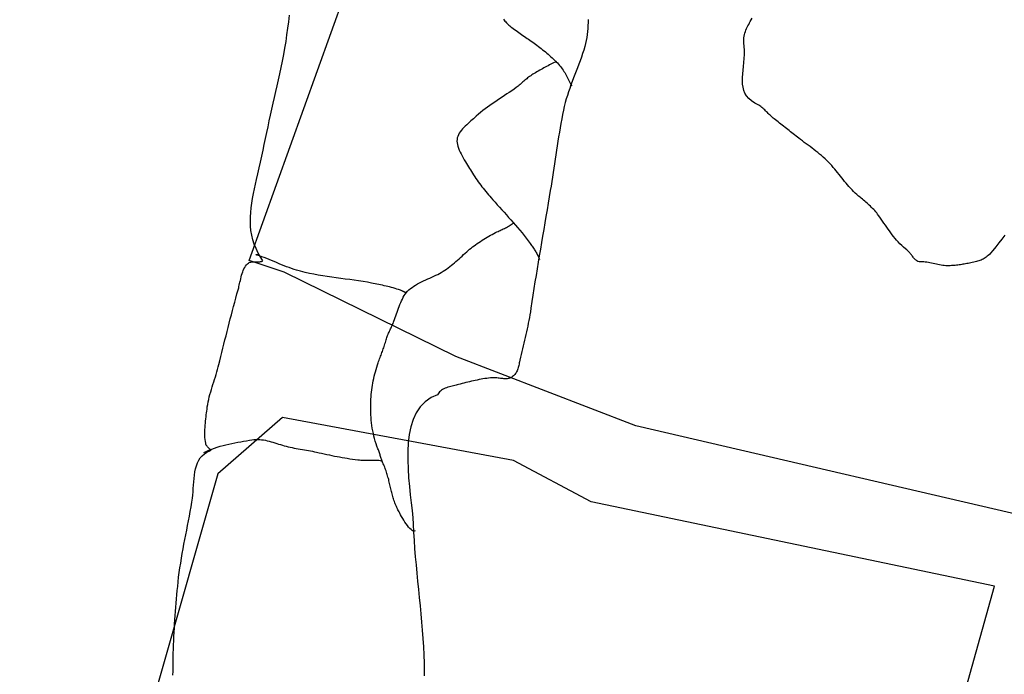
# Model space of a CAD drawing. Units: metres. Extents: x 434978.3 to 434992.3, y 387616.2 to 387631.6.
# Drawn here: x 434980.6 to 434981.2, y 387619 to 387619.4 of the extents above; entities that cross this region are included whole.
import ezdxf

# ---------------------------------------------------------------- set-up
doc = ezdxf.new("R2010")
doc.units = ezdxf.units.M
for name, color, linetype in [('wPlan_Context_Interface', 10, 'Continuous'), ('wPlan_Detail', 151, 'Continuous'), ('WS_SLOT', 5, 'Continuous')]:
    doc.layers.add(name, color=color, linetype=linetype)

msp = doc.modelspace()

# ---------------------------------------------------------------- linework, layer by layer
at = {"layer": 'wPlan_Context_Interface'}
for points in [[(434980.70574, 387619.00804), (434980.70578, 387619.00887), (434980.7058, 387619.0097), (434980.70582, 387619.01053), (434980.70583, 387619.01136), (434980.70583, 387619.01219), (434980.70583, 387619.01302), (434980.70583, 387619.01384), (434980.70583, 387619.01467), (434980.70583, 387619.01549), (434980.70583, 387619.0163), (434980.70584, 387619.01711), (434980.70588, 387619.01888), (434980.70594, 387619.02141), (434980.70602, 387619.02394), (434980.70611, 387619.02647), (434980.70622, 387619.02899), (434980.70634, 387619.03152), (434980.70648, 387619.03404), (434980.70662, 387619.03656), (434980.70678, 387619.03909), (434980.70695, 387619.04161), (434980.70713, 387619.04413), (434980.70732, 387619.04665), (434980.70752, 387619.04917), (434980.70773, 387619.05169), (434980.70794, 387619.05421), (434980.70817, 387619.05673), (434980.70839, 387619.05925), (434980.70863, 387619.06177), (434980.7089, 387619.06451), (434980.70922, 387619.06739), (434980.70959, 387619.07027), (434980.71, 387619.07313), (434980.71044, 387619.07598), (434980.71091, 387619.07883), (434980.7114, 387619.08167), (434980.71192, 387619.0845), (434980.71245, 387619.08733), (434980.71299, 387619.09016), (434980.71353, 387619.09298), (434980.71408, 387619.09581), (434980.71463, 387619.09864), (434980.71518, 387619.10147), (434980.71571, 387619.1043), (434980.71622, 387619.10714), (434980.71672, 387619.10999), (434980.71719, 387619.11285), (434980.71753, 387619.11512), (434980.71775, 387619.11706), (434980.71792, 387619.11905), (434980.71807, 387619.12106), (434980.7182, 387619.1231), (434980.71835, 387619.12514), (434980.71853, 387619.12716), (434980.71877, 387619.12916), (434980.71907, 387619.1311), (434980.71946, 387619.13299), (434980.71996, 387619.13479), (434980.72059, 387619.1365), (434980.72137, 387619.13811), (434980.72232, 387619.13958), (434980.72346, 387619.14092), (434980.7248, 387619.14209), (434980.72637, 387619.1431), (434980.72818, 387619.14391), (434980.72886, 387619.14425), (434980.72873, 387619.14441), (434980.72857, 387619.14457), (434980.72839, 387619.14474), (434980.72819, 387619.14493), (434980.72798, 387619.14512), (434980.72776, 387619.14531), (434980.72754, 387619.14552), (434980.72731, 387619.14573), (434980.72708, 387619.14594), (434980.72686, 387619.14615), (434980.72665, 387619.14637), (434980.72645, 387619.14659), (434980.72627, 387619.14681), (434980.7261, 387619.14703), (434980.72596, 387619.14725), (434980.72585, 387619.14746), (434980.72577, 387619.14767), (434980.7256, 387619.14843), (434980.7254, 387619.14953), (434980.72526, 387619.15066), (434980.72516, 387619.15184), (434980.7251, 387619.15304), (434980.72508, 387619.15427), (434980.72509, 387619.15552), (434980.72514, 387619.15679), (434980.72521, 387619.15806), (434980.7253, 387619.15934), (434980.72541, 387619.16061), (434980.72554, 387619.16188), (434980.72567, 387619.16313), (434980.72582, 387619.16437), (434980.72596, 387619.16558), (434980.72611, 387619.16676), (434980.72625, 387619.1679), (434980.72638, 387619.169), (434980.72656, 387619.17039), (434980.7268, 387619.17192), (434980.72708, 387619.17345), (434980.72741, 387619.17497), (434980.72778, 387619.1765), (434980.72818, 387619.17802), (434980.7286, 387619.17953), (434980.72905, 387619.18105), (434980.72951, 387619.18256), (434980.72998, 387619.18407), (434980.73047, 387619.18558), (434980.73095, 387619.18708), (434980.73143, 387619.18859), (434980.7319, 387619.19009), (434980.73236, 387619.19159), (434980.7328, 387619.19309), (434980.73322, 387619.1946), (434980.73361, 387619.1961), (434980.73414, 387619.19831), (434980.73476, 387619.20085), (434980.73538, 387619.20339), (434980.73601, 387619.20592), (434980.73663, 387619.20846), (434980.73726, 387619.21099), (434980.7379, 387619.21352), (434980.73853, 387619.21604), (434980.73918, 387619.21857), (434980.73982, 387619.22109), (434980.74048, 387619.22362), (434980.74113, 387619.22614), (434980.7418, 387619.22866), (434980.74247, 387619.23118), (434980.74314, 387619.2337), (434980.74383, 387619.23622), (434980.74452, 387619.23874), (434980.74522, 387619.24125), (434980.74555, 387619.24249), (434980.74574, 387619.24327), (434980.74593, 387619.24412), (434980.74613, 387619.24503), (434980.74634, 387619.24599), (434980.74656, 387619.24698), (434980.7468, 387619.248), (434980.74706, 387619.24903), (434980.74734, 387619.25007), (434980.74765, 387619.25109), (434980.74799, 387619.25209), (434980.74835, 387619.25305), (434980.74876, 387619.25396), (434980.74921, 387619.25482), (434980.74969, 387619.25561), (434980.75023, 387619.25631), (434980.75081, 387619.25692), (434980.75144, 387619.25742), (434980.75195, 387619.25771), (434980.7524, 387619.2579), (434980.75287, 387619.25804), (434980.75334, 387619.25814), (434980.75383, 387619.2582), (434980.75433, 387619.25823), (434980.75483, 387619.25824), (434980.75534, 387619.25823), (434980.75585, 387619.25821), (434980.75636, 387619.25819), (434980.75686, 387619.25818), (434980.75737, 387619.25818), (434980.75787, 387619.25819), (434980.75836, 387619.25824), (434980.75884, 387619.25831), (434980.75932, 387619.25843), (434980.75978, 387619.25859), (434980.76022, 387619.25881), (434980.75897, 387619.26087), (434980.75739, 387619.26353), (434980.75606, 387619.26621), (434980.75498, 387619.26891), (434980.75412, 387619.27161), (434980.75347, 387619.27433), (434980.75301, 387619.27707), (434980.75273, 387619.27981), (434980.75262, 387619.28258), (434980.75265, 387619.28535), (434980.75282, 387619.28814), (434980.7531, 387619.29095), (434980.75348, 387619.29377), (434980.75395, 387619.29661), (434980.75449, 387619.29946), (434980.75509, 387619.30232), (434980.75572, 387619.3052), (434980.75638, 387619.3081), (434980.75715, 387619.3115), (434980.75794, 387619.31504), (434980.75873, 387619.31859), (434980.75951, 387619.32214), (434980.76028, 387619.3257), (434980.76104, 387619.32925), (434980.7618, 387619.33281), (434980.76256, 387619.33636), (434980.76332, 387619.33992), (434980.76408, 387619.34347), (434980.76484, 387619.34703), (434980.76561, 387619.35058), (434980.76639, 387619.35413), (434980.76717, 387619.35768), (434980.76797, 387619.36123), (434980.76877, 387619.36478), (434980.76959, 387619.36832), (434980.77043, 387619.37186), (434980.77132, 387619.37571), (434980.77215, 387619.37966), (434980.7729, 387619.38361), (434980.77358, 387619.38757), (434980.77421, 387619.39154), (434980.7748, 387619.39552), (434980.77534, 387619.3995), (434980.77586, 387619.40348), (434980.77637, 387619.40747)], [(434981.20924, 387619.27431), (434981.20748, 387619.27194), (434981.20568, 387619.26962), (434981.20386, 387619.26735), (434981.20202, 387619.26513), (434981.20056, 387619.26341), (434981.19994, 387619.26273), (434981.19933, 387619.26212), (434981.19871, 387619.26157), (434981.1981, 387619.26107), (434981.19748, 387619.26063), (434981.19686, 387619.26024), (434981.19622, 387619.25988), (434981.19558, 387619.25957), (434981.19492, 387619.25929), (434981.19424, 387619.25903), (434981.19354, 387619.2588), (434981.19282, 387619.25859), (434981.19207, 387619.25839), (434981.1913, 387619.25821), (434981.19049, 387619.25802), (434981.18964, 387619.25783), (434981.18876, 387619.25764), (434981.18789, 387619.25745), (434981.18709, 387619.25728), (434981.1863, 387619.25712), (434981.18552, 387619.25697), (434981.18474, 387619.25682), (434981.18397, 387619.25669), (434981.1832, 387619.25656), (434981.18243, 387619.25644), (434981.18166, 387619.25634), (434981.18089, 387619.25624), (434981.18012, 387619.25615), (434981.17934, 387619.25608), (434981.17856, 387619.25601), (434981.17777, 387619.25596), (434981.17697, 387619.25591), (434981.17617, 387619.25588), (434981.17535, 387619.25586), (434981.17452, 387619.25585), (434981.17364, 387619.25586), (434981.17268, 387619.25591), (434981.17172, 387619.256), (434981.17076, 387619.25614), (434981.16979, 387619.2563), (434981.16882, 387619.25649), (434981.16786, 387619.2567), (434981.16689, 387619.25693), (434981.16593, 387619.25715), (434981.16496, 387619.25737), (434981.164, 387619.25759), (434981.16304, 387619.25779), (434981.16209, 387619.25796), (434981.16114, 387619.2581), (434981.1602, 387619.25821), (434981.15926, 387619.25828), (434981.15833, 387619.25829), (434981.1574, 387619.25825), (434981.15663, 387619.25833), (434981.15611, 387619.25872), (434981.15564, 387619.25911), (434981.15521, 387619.2595), (434981.15481, 387619.2599), (434981.15444, 387619.2603), (434981.15409, 387619.26071), (434981.15375, 387619.26112), (434981.15342, 387619.26153), (434981.1531, 387619.26195), (434981.15277, 387619.26237), (434981.15244, 387619.26279), (434981.15209, 387619.26322), (434981.15173, 387619.26365), (434981.15134, 387619.26408), (434981.15092, 387619.26452), (434981.15046, 387619.26496), (434981.14997, 387619.2654), (434981.14916, 387619.26607), (434981.14799, 387619.26708), (434981.14688, 387619.26811), (434981.14582, 387619.26916), (434981.14481, 387619.27022), (434981.14384, 387619.27129), (434981.1429, 387619.27238), (434981.142, 387619.27349), (434981.14113, 387619.27461), (434981.14028, 387619.27575), (434981.13944, 387619.27689), (434981.13862, 387619.27805), (434981.1378, 387619.27923), (434981.13699, 387619.28042), (434981.13617, 387619.28161), (434981.13534, 387619.28282), (434981.1345, 387619.28405), (434981.13364, 387619.28528), (434981.1329, 387619.28632), (434981.13234, 387619.28705), (434981.13177, 387619.28778), (434981.13117, 387619.28848), (434981.13056, 387619.28917), (434981.12993, 387619.28985), (434981.12929, 387619.29051), (434981.12863, 387619.29117), (434981.12797, 387619.29181), (434981.12729, 387619.29244), (434981.1266, 387619.29306), (434981.12591, 387619.29367), (434981.12521, 387619.29428), (434981.12451, 387619.29488), (434981.12381, 387619.29547), (434981.1231, 387619.29606), (434981.12239, 387619.29665), (434981.12168, 387619.29724), (434981.12082, 387619.29796), (434981.11978, 387619.29887), (434981.11877, 387619.29981), (434981.11779, 387619.30077), (434981.11684, 387619.30175), (434981.11591, 387619.30274), (434981.11499, 387619.30375), (434981.1141, 387619.30478), (434981.11322, 387619.30582), (434981.11235, 387619.30686), (434981.11149, 387619.30792), (434981.11064, 387619.30898), (434981.10979, 387619.31005), (434981.10894, 387619.31111), (434981.10808, 387619.31218), (434981.10722, 387619.31324), (434981.10635, 387619.31431), (434981.10547, 387619.31536), (434981.10455, 387619.31643), (434981.10358, 387619.3175), (434981.10258, 387619.31855), (434981.10155, 387619.31956), (434981.10049, 387619.32056), (434981.09941, 387619.32153), (434981.09832, 387619.32248), (434981.0972, 387619.32342), (434981.09607, 387619.32433), (434981.09493, 387619.32524), (434981.09378, 387619.32613), (434981.09262, 387619.32702), (434981.09145, 387619.32789), (434981.09028, 387619.32876), (434981.08911, 387619.32963), (434981.08795, 387619.3305), (434981.08679, 387619.33136), (434981.08563, 387619.33223), (434981.08463, 387619.333), (434981.08378, 387619.33365), (434981.08294, 387619.3343), (434981.0821, 387619.33495), (434981.08126, 387619.33561), (434981.08043, 387619.33626), (434981.07959, 387619.33692), (434981.07876, 387619.33758), (434981.07792, 387619.33824), (434981.07709, 387619.33889), (434981.07626, 387619.33955), (434981.07543, 387619.34021), (434981.0746, 387619.34086), (434981.07376, 387619.34151), (434981.07293, 387619.34216), (434981.07209, 387619.34281), (434981.07126, 387619.34346), (434981.07042, 387619.3441), (434981.06966, 387619.34469), (434981.06901, 387619.34522), (434981.0684, 387619.34576), (434981.0678, 387619.3463), (434981.06723, 387619.34685), (434981.06668, 387619.3474), (434981.06613, 387619.34795), (434981.0656, 387619.3485), (434981.06507, 387619.34905), (434981.06453, 387619.34958), (434981.06399, 387619.35011), (434981.06343, 387619.35063), (434981.06286, 387619.35113), (434981.06227, 387619.35162), (434981.06165, 387619.35209), (434981.06101, 387619.35255), (434981.06033, 387619.35298), (434981.0596, 387619.35338), (434981.05801, 387619.35422), (434981.05597, 387619.35557), (434981.05431, 387619.35702), (434981.053, 387619.35857), (434981.05201, 387619.36022), (434981.0513, 387619.36196), (434981.05083, 387619.3638), (434981.05057, 387619.36572), (434981.05048, 387619.36772), (434981.05053, 387619.36979), (434981.05068, 387619.37194), (434981.0509, 387619.37416), (434981.05115, 387619.37645), (434981.05139, 387619.37879), (434981.0516, 387619.3812), (434981.05172, 387619.38365), (434981.05174, 387619.38616), (434981.05161, 387619.38871), (434981.05142, 387619.39053), (434981.05136, 387619.39168), (434981.05136, 387619.39276), (434981.05143, 387619.3938), (434981.05156, 387619.39478), (434981.05175, 387619.39574), (434981.05199, 387619.39665), (434981.05228, 387619.39755), (434981.05261, 387619.39843), (434981.05298, 387619.39929), (434981.05338, 387619.40015), (434981.05382, 387619.40101), (434981.05428, 387619.40188), (434981.05476, 387619.40277), (434981.05526, 387619.40367), (434981.05577, 387619.40461), (434981.0563, 387619.40558)], [(434980.95704, 387619.40485), (434980.95701, 387619.40301), (434980.95695, 387619.40117), (434980.95685, 387619.39933), (434980.9567, 387619.3975), (434980.95651, 387619.39567), (434980.95625, 387619.39385), (434980.95594, 387619.39204), (434980.95554, 387619.39023), (434980.95507, 387619.38842), (434980.95443, 387619.38633), (434980.95372, 387619.38415), (434980.95298, 387619.382), (434980.95222, 387619.37987), (434980.95144, 387619.37776), (434980.95065, 387619.37567), (434980.94985, 387619.37359), (434980.94905, 387619.37152), (434980.94825, 387619.36945), (434980.94746, 387619.36737), (434980.94669, 387619.36528), (434980.94594, 387619.36317), (434980.94521, 387619.36105), (434980.94452, 387619.3589), (434980.94386, 387619.35672), (434980.94324, 387619.35451), (434980.94267, 387619.35226), (434980.94216, 387619.34997), (434980.94164, 387619.34736), (434980.94112, 387619.34467), (434980.94062, 387619.34197), (434980.94014, 387619.33927), (434980.93968, 387619.33656), (434980.93923, 387619.33385), (434980.93879, 387619.33114), (434980.93836, 387619.32843), (434980.93793, 387619.32572), (434980.93752, 387619.32301), (434980.93711, 387619.32029), (434980.9367, 387619.31758), (434980.93629, 387619.31486), (434980.93588, 387619.31215), (434980.93547, 387619.30944), (434980.93505, 387619.30672), (434980.93462, 387619.30401), (434980.93419, 387619.3013), (434980.93359, 387619.29761), (434980.93292, 387619.29362), (434980.93226, 387619.28965), (434980.93158, 387619.28568), (434980.93091, 387619.28171), (434980.93023, 387619.27775), (434980.92955, 387619.27378), (434980.92887, 387619.26983), (434980.92819, 387619.26587), (434980.92752, 387619.26191), (434980.92685, 387619.25795), (434980.92619, 387619.25399), (434980.92553, 387619.25003), (434980.92489, 387619.24606), (434980.92425, 387619.2421), (434980.92363, 387619.23812), (434980.92302, 387619.23414), (434980.92243, 387619.23016), (434980.9221, 387619.22795), (434980.92182, 387619.22622), (434980.92152, 387619.22449), (434980.9212, 387619.22276), (434980.92086, 387619.22103), (434980.92051, 387619.21931), (434980.92015, 387619.21759), (434980.91978, 387619.21587), (434980.91939, 387619.21416), (434980.919, 387619.21244), (434980.9186, 387619.21073), (434980.9182, 387619.20902), (434980.9178, 387619.2073), (434980.9174, 387619.20559), (434980.91699, 387619.20387), (434980.91659, 387619.20215), (434980.91619, 387619.20043), (434980.9158, 387619.19871), (434980.91559, 387619.19776), (434980.91543, 387619.19701), (434980.91526, 387619.19627), (434980.9151, 387619.19556), (434980.91492, 387619.19486), (434980.91474, 387619.19418), (434980.91454, 387619.19353), (434980.91432, 387619.1929), (434980.91407, 387619.19229), (434980.9138, 387619.1917), (434980.9135, 387619.19114), (434980.91316, 387619.19061), (434980.91279, 387619.1901), (434980.91237, 387619.18962), (434980.9119, 387619.18918), (434980.91138, 387619.18876), (434980.91081, 387619.18837), (434980.91017, 387619.18802), (434980.90968, 387619.18781), (434980.90918, 387619.18766), (434980.90863, 387619.18756), (434980.90804, 387619.1875), (434980.90741, 387619.18747), (434980.90676, 387619.18747), (434980.90609, 387619.1875), (434980.9054, 387619.18755), (434980.9047, 387619.18761), (434980.904, 387619.18769), (434980.9033, 387619.18777), (434980.9026, 387619.18785), (434980.90192, 387619.18792), (434980.90126, 387619.18799), (434980.90063, 387619.18804), (434980.90003, 387619.18807), (434980.89947, 387619.18808), (434980.89895, 387619.18806), (434980.89793, 387619.18796), (434980.89681, 387619.18783), (434980.89568, 387619.18768), (434980.89454, 387619.18752), (434980.8934, 387619.18733), (434980.89225, 387619.18713), (434980.89109, 387619.18691), (434980.88994, 387619.18667), (434980.88878, 387619.18643), (434980.88763, 387619.18618), (434980.88648, 387619.18592), (434980.88533, 387619.18565), (434980.88418, 387619.18537), (434980.88305, 387619.1851), (434980.88192, 387619.18482), (434980.88081, 387619.18454), (434980.87971, 387619.18427), (434980.87862, 387619.18399), (434980.8779, 387619.18382), (434980.87718, 387619.18365), (434980.87642, 387619.18347), (434980.87561, 387619.18327), (434980.87478, 387619.18306), (434980.87393, 387619.18283), (434980.87307, 387619.18258), (434980.87222, 387619.1823), (434980.87137, 387619.182), (434980.87055, 387619.18167), (434980.86976, 387619.18132), (434980.86901, 387619.18093), (434980.86831, 387619.1805), (434980.86767, 387619.18004), (434980.86711, 387619.17953), (434980.86662, 387619.17899), (434980.86622, 387619.1784), (434980.86593, 387619.17776), (434980.86207, 387619.17602), (434980.85843, 387619.17354), (434980.85543, 387619.17048), (434980.85301, 387619.1669), (434980.85113, 387619.16288), (434980.84972, 387619.15846), (434980.84875, 387619.15373), (434980.84814, 387619.14875), (434980.84786, 387619.14357), (434980.84785, 387619.13828), (434980.84805, 387619.13293), (434980.84842, 387619.12759), (434980.8489, 387619.12233), (434980.84944, 387619.11721), (434980.84999, 387619.1123), (434980.85049, 387619.10766), (434980.8509, 387619.10336), (434980.85115, 387619.09947), (434980.85138, 387619.0946), (434980.85168, 387619.08964), (434980.85204, 387619.08468), (434980.85245, 387619.07973), (434980.8529, 387619.07479), (434980.85337, 387619.06985), (434980.85387, 387619.06491), (434980.85438, 387619.05997), (434980.85489, 387619.05504), (434980.85538, 387619.0501), (434980.85586, 387619.04517), (434980.85631, 387619.04022), (434980.85672, 387619.03528), (434980.85708, 387619.03032), (434980.85738, 387619.02536), (434980.85761, 387619.02039), (434980.85776, 387619.01541), (434980.85782, 387619.01042), (434980.85786, 387619.00782)]]:
    msp.add_lwpolyline(points, dxfattribs=at)
at = {"layer": 'wPlan_Detail'}
for points in [[(434980.90577, 387619.40496), (434980.90624, 387619.40443), (434980.90671, 387619.4039), (434980.90718, 387619.40338), (434980.90766, 387619.40286), (434980.90815, 387619.40235), (434980.90866, 387619.40185), (434980.90918, 387619.40137), (434980.90973, 387619.40089), (434980.9103, 387619.40044), (434980.91089, 387619.4), (434980.91174, 387619.39941), (434980.91259, 387619.39882), (434980.91343, 387619.39822), (434980.91427, 387619.39763), (434980.91512, 387619.39703), (434980.91596, 387619.39643), (434980.9168, 387619.39583), (434980.91764, 387619.39523), (434980.91848, 387619.39463), (434980.91932, 387619.39402), (434980.92016, 387619.39342), (434980.921, 387619.39282), (434980.92183, 387619.39222), (434980.92267, 387619.39162), (434980.92351, 387619.39102), (434980.92436, 387619.39042), (434980.9252, 387619.38982), (434980.92607, 387619.38919), (434980.92695, 387619.38855), (434980.92782, 387619.3879), (434980.92868, 387619.38724), (434980.92954, 387619.38656), (434980.9304, 387619.38588), (434980.93124, 387619.38519), (434980.93208, 387619.38448), (434980.93292, 387619.38377), (434980.93374, 387619.38305), (434980.93455, 387619.38231), (434980.93536, 387619.38157), (434980.93615, 387619.38082), (434980.93693, 387619.38007), (434980.9377, 387619.3793), (434980.93846, 387619.37852), (434980.93921, 387619.37774), (434980.93981, 387619.37707), (434980.94039, 387619.37638), (434980.94093, 387619.37567), (434980.94145, 387619.37494), (434980.94195, 387619.3742), (434980.94242, 387619.37345), (434980.94288, 387619.37268), (434980.94332, 387619.37191), (434980.94375, 387619.37113), (434980.94417, 387619.37034), (434980.94459, 387619.36955), (434980.94501, 387619.36875), (434980.94542, 387619.36796), (434980.94584, 387619.36716), (434980.94626, 387619.36636), (434980.94669, 387619.36557), (434980.94714, 387619.36478)], [(434980.93795, 387619.37948), (434980.93708, 387619.37906), (434980.93622, 387619.37864), (434980.93536, 387619.37821), (434980.93451, 387619.37777), (434980.93366, 387619.37733), (434980.93281, 387619.37688), (434980.93196, 387619.37642), (434980.93112, 387619.37596), (434980.93028, 387619.3755), (434980.92944, 387619.37503), (434980.9286, 387619.37456), (434980.92777, 387619.37408), (434980.92693, 387619.3736), (434980.9261, 387619.37312), (434980.92527, 387619.37263), (434980.92445, 387619.37215), (434980.92362, 387619.37166), (434980.92294, 387619.37125), (434980.9223, 387619.37083), (434980.92168, 387619.37039), (434980.92108, 387619.36994), (434980.92048, 387619.36948), (434980.9199, 387619.36901), (434980.91932, 387619.36852), (434980.91875, 387619.36803), (434980.91818, 387619.36754), (434980.91761, 387619.36704), (434980.91705, 387619.36655), (434980.91648, 387619.36605), (434980.9159, 387619.36555), (434980.91532, 387619.36506), (434980.91473, 387619.36458), (434980.91412, 387619.3641), (434980.91351, 387619.36363), (434980.91227, 387619.36275), (434980.91083, 387619.36173), (434980.90937, 387619.36074), (434980.9079, 387619.35975), (434980.90642, 387619.35878), (434980.90495, 387619.3578), (434980.90347, 387619.35683), (434980.90199, 387619.35586), (434980.90052, 387619.35487), (434980.89906, 387619.35388), (434980.89761, 387619.35287), (434980.89618, 387619.35184), (434980.89476, 387619.35079), (434980.89336, 387619.34972), (434980.89199, 387619.34861), (434980.89064, 387619.34747), (434980.88932, 387619.34628), (434980.88842, 387619.34545), (434980.8877, 387619.34481), (434980.88693, 387619.34414), (434980.88612, 387619.34344), (434980.88528, 387619.34271), (434980.88443, 387619.34195), (434980.88357, 387619.34117), (434980.88272, 387619.34036), (434980.8819, 387619.33953), (434980.88111, 387619.33868), (434980.88038, 387619.3378), (434980.8797, 387619.33691), (434980.87911, 387619.33599), (434980.87859, 387619.33506), (434980.87819, 387619.33411), (434980.87789, 387619.33315), (434980.87772, 387619.33217), (434980.8777, 387619.33121), (434980.87779, 387619.33022), (434980.87799, 387619.32918), (434980.87828, 387619.32809), (434980.87866, 387619.32697), (434980.87912, 387619.32581), (434980.87964, 387619.32464), (434980.88021, 387619.32345), (434980.88081, 387619.32227), (434980.88145, 387619.32109), (434980.88211, 387619.31993), (434980.88278, 387619.3188), (434980.88344, 387619.3177), (434980.88409, 387619.31665), (434980.88471, 387619.31565), (434980.88529, 387619.31471), (434980.88583, 387619.31385), (434980.88639, 387619.31294), (434980.88707, 387619.31185), (434980.88776, 387619.31078), (434980.88845, 387619.30972), (434980.88916, 387619.30868), (434980.88987, 387619.30765), (434980.89059, 387619.30664), (434980.89132, 387619.30563), (434980.89206, 387619.30464), (434980.89282, 387619.30365), (434980.89358, 387619.30268), (434980.89435, 387619.3017), (434980.89513, 387619.30073), (434980.89593, 387619.29977), (434980.89674, 387619.2988), (434980.89756, 387619.29784), (434980.89839, 387619.29688), (434980.89936, 387619.29577), (434980.90071, 387619.29424), (434980.90208, 387619.29272), (434980.90345, 387619.2912), (434980.90483, 387619.28968), (434980.90622, 387619.28816), (434980.9076, 387619.28663), (434980.90898, 387619.28511), (434980.91036, 387619.28357), (434980.91173, 387619.28203), (434980.91309, 387619.28048), (434980.91443, 387619.27891), (434980.91577, 387619.27734), (434980.91708, 387619.27575), (434980.91837, 387619.27414), (434980.91964, 387619.27252), (434980.92088, 387619.27087), (434980.92199, 387619.26934), (434980.92242, 387619.26874), (434980.92283, 387619.26816), (434980.92323, 387619.26759), (434980.92361, 387619.26704), (434980.92398, 387619.26649), (434980.92433, 387619.26595), (434980.92468, 387619.26541), (434980.92501, 387619.26488), (434980.92533, 387619.26434), (434980.92565, 387619.2638), (434980.92595, 387619.26325), (434980.92625, 387619.26269), (434980.92654, 387619.26212), (434980.92683, 387619.26153), (434980.92711, 387619.26093), (434980.92738, 387619.2603), (434980.92766, 387619.25966)], [(434980.85231, 387619.09536), (434980.85178, 387619.09523), (434980.85119, 387619.09534), (434980.85055, 387619.09568), (434980.84987, 387619.09621), (434980.84916, 387619.0969), (434980.84843, 387619.09773), (434980.84768, 387619.09867), (434980.84694, 387619.09969), (434980.84621, 387619.10077), (434980.8455, 387619.10188), (434980.84482, 387619.10299), (434980.84418, 387619.10407), (434980.84359, 387619.1051), (434980.84306, 387619.10605), (434980.84261, 387619.1069), (434980.84224, 387619.10761), (434980.84196, 387619.10815), (434980.84168, 387619.10875), (434980.84133, 387619.1095), (434980.841, 387619.11024), (434980.84068, 387619.11099), (434980.84038, 387619.11173), (434980.84009, 387619.11248), (434980.83981, 387619.11323), (434980.83955, 387619.11397), (434980.8393, 387619.11473), (434980.83906, 387619.11548), (434980.83883, 387619.11624), (434980.83861, 387619.117), (434980.83839, 387619.11777), (434980.83819, 387619.11855), (434980.83799, 387619.11933), (434980.8378, 387619.12012), (434980.83761, 387619.12093), (434980.83743, 387619.12173), (434980.83726, 387619.12252), (434980.83708, 387619.12331), (434980.83691, 387619.12409), (434980.83672, 387619.12487), (434980.83654, 387619.12564), (434980.83635, 387619.12641), (434980.83615, 387619.12718), (434980.83594, 387619.12794), (434980.83573, 387619.12871), (434980.83551, 387619.12947), (434980.83527, 387619.13022), (434980.83503, 387619.13098), (434980.83477, 387619.13174), (434980.83451, 387619.13249), (434980.83422, 387619.13324), (434980.83393, 387619.13399), (434980.83361, 387619.13474), (434980.83334, 387619.13537), (434980.83311, 387619.13592), (434980.83289, 387619.13648), (434980.83268, 387619.13703), (434980.83247, 387619.13759), (434980.83227, 387619.13815), (434980.83207, 387619.13871), (434980.83188, 387619.13927), (434980.83168, 387619.13983), (434980.83149, 387619.14039), (434980.8313, 387619.14096), (434980.8311, 387619.14153), (434980.83091, 387619.14209), (434980.83071, 387619.14266), (434980.83051, 387619.14323), (434980.8303, 387619.1438), (434980.83009, 387619.14438), (434980.82982, 387619.14509), (434980.82926, 387619.14661), (434980.82875, 387619.14813), (434980.82827, 387619.14968), (434980.82783, 387619.15123), (434980.82743, 387619.1528), (434980.82707, 387619.15438), (434980.82674, 387619.15597), (434980.82645, 387619.15756), (434980.8262, 387619.15916), (434980.82599, 387619.16077), (434980.82581, 387619.16238), (434980.82567, 387619.164), (434980.82556, 387619.16561), (434980.82549, 387619.16723), (434980.82545, 387619.16884), (434980.82545, 387619.17045), (434980.82549, 387619.17206), (434980.82555, 387619.17358), (434980.82563, 387619.17505), (434980.82572, 387619.1765), (434980.82584, 387619.17793), (434980.82598, 387619.17935), (434980.82614, 387619.18075), (434980.82632, 387619.18214), (434980.82653, 387619.18351), (434980.82676, 387619.18489), (434980.82701, 387619.18625), (434980.82729, 387619.18762), (434980.8276, 387619.18898), (434980.82793, 387619.19035), (434980.82829, 387619.19172), (434980.82868, 387619.19309), (434980.8291, 387619.19448), (434980.82955, 387619.19588), (434980.82998, 387619.19715), (434980.83026, 387619.19795), (434980.83055, 387619.19874), (434980.83084, 387619.19952), (434980.83113, 387619.20028), (434980.83142, 387619.20103), (434980.83171, 387619.20178), (434980.83199, 387619.20252), (434980.83228, 387619.20326), (434980.83256, 387619.204), (434980.83283, 387619.20475), (434980.8331, 387619.2055), (434980.83337, 387619.20625), (434980.83363, 387619.20702), (434980.83388, 387619.2078), (434980.83412, 387619.2086), (434980.83436, 387619.20942), (434980.83458, 387619.21026), (434980.83478, 387619.21098), (434980.83498, 387619.21166), (434980.83521, 387619.21234), (434980.83545, 387619.21301), (434980.83571, 387619.21368), (434980.83599, 387619.21435), (434980.83627, 387619.21501), (434980.83656, 387619.21567), (434980.83687, 387619.21633), (434980.83717, 387619.21699), (434980.83748, 387619.21765), (434980.83779, 387619.21831), (434980.83809, 387619.21896), (434980.8384, 387619.21962), (434980.83869, 387619.22028), (434980.83898, 387619.22094), (434980.83925, 387619.2216), (434980.83955, 387619.22237), (434980.83993, 387619.22338), (434980.84031, 387619.22444), (434980.84069, 387619.22553), (434980.84107, 387619.22665), (434980.84146, 387619.22779), (434980.84187, 387619.22894), (434980.84228, 387619.23009), (434980.84272, 387619.23125), (434980.84317, 387619.23239), (434980.84364, 387619.23352), (434980.84414, 387619.23463), (434980.84466, 387619.2357), (434980.84521, 387619.23674), (434980.8458, 387619.23774), (434980.84642, 387619.23868), (434980.84708, 387619.23957), (434980.84778, 387619.24039), (434980.84859, 387619.24122), (434980.84951, 387619.24201), (434980.85049, 387619.24276), (434980.85155, 387619.24348), (434980.85267, 387619.24417), (434980.85383, 387619.24483), (434980.85503, 387619.24546), (434980.85627, 387619.24607), (434980.85752, 387619.24667), (434980.85878, 387619.24725), (434980.86005, 387619.24782), (434980.8613, 387619.24838), (434980.86254, 387619.24893), (434980.86375, 387619.24949), (434980.86493, 387619.25005), (434980.86606, 387619.25061), (434980.86714, 387619.25119), (434980.86819, 387619.2518), (434980.86926, 387619.25247), (434980.87031, 387619.25315), (434980.87133, 387619.25386), (434980.87233, 387619.25459), (434980.87331, 387619.25534), (434980.87428, 387619.2561), (434980.87523, 387619.25687), (434980.87617, 387619.25766), (434980.8771, 387619.25846), (434980.87802, 387619.25926), (434980.87894, 387619.26008), (434980.87986, 387619.2609), (434980.88077, 387619.26173), (434980.88169, 387619.26256), (434980.88262, 387619.26339), (434980.88356, 387619.26422), (434980.8845, 387619.26505), (434980.88535, 387619.26578), (434980.88622, 387619.26649), (434980.88712, 387619.26719), (434980.88804, 387619.26789), (434980.88898, 387619.26858), (434980.88995, 387619.26927), (434980.89093, 387619.26994), (434980.89192, 387619.2706), (434980.89292, 387619.27125), (434980.89394, 387619.27188), (434980.89496, 387619.2725), (434980.89598, 387619.27311), (434980.897, 387619.27369), (434980.89802, 387619.27426), (434980.89903, 387619.27481), (434980.90004, 387619.27534), (434980.90104, 387619.27585), (434980.90187, 387619.27626), (434980.90253, 387619.27658), (434980.90319, 387619.2769), (434980.90384, 387619.2772), (434980.90448, 387619.27751), (434980.90512, 387619.27781), (434980.90575, 387619.27812), (434980.90637, 387619.27843), (434980.90699, 387619.27874), (434980.9076, 387619.27906), (434980.9082, 387619.27939), (434980.9088, 387619.27973), (434980.90939, 387619.28008), (434980.90997, 387619.28045), (434980.91054, 387619.28083), (434980.91111, 387619.28122), (434980.91167, 387619.28164), (434980.91222, 387619.28208)], [(434980.84753, 387619.24017), (434980.84733, 387619.23999), (434980.84713, 387619.23986), (434980.84694, 387619.23978), (434980.84674, 387619.23973), (434980.84654, 387619.23972), (434980.84634, 387619.23974), (434980.84613, 387619.2398), (434980.84592, 387619.23987), (434980.84571, 387619.23996), (434980.84549, 387619.24007), (434980.84526, 387619.24019), (434980.84503, 387619.24032), (434980.84479, 387619.24046), (434980.84454, 387619.24059), (434980.84428, 387619.24071), (434980.844, 387619.24083), (434980.84341, 387619.24104), (434980.84234, 387619.24141), (434980.84127, 387619.24176), (434980.84019, 387619.24209), (434980.83911, 387619.2424), (434980.83803, 387619.2427), (434980.83695, 387619.24299), (434980.83586, 387619.24327), (434980.83477, 387619.24353), (434980.83367, 387619.24378), (434980.83258, 387619.24403), (434980.83148, 387619.24427), (434980.83038, 387619.2445), (434980.82927, 387619.24472), (434980.82817, 387619.24494), (434980.82706, 387619.24516), (434980.82595, 387619.24537), (434980.82358, 387619.24581), (434980.82089, 387619.24626), (434980.81818, 387619.24668), (434980.81547, 387619.24708), (434980.81275, 387619.24745), (434980.81003, 387619.24781), (434980.80731, 387619.24816), (434980.80459, 387619.24852), (434980.80187, 387619.24889), (434980.79915, 387619.24928), (434980.79645, 387619.2497), (434980.79375, 387619.25015), (434980.79106, 387619.25064), (434980.78838, 387619.25119), (434980.78571, 387619.2518), (434980.78307, 387619.25247), (434980.78065, 387619.25315), (434980.77912, 387619.25363), (434980.7776, 387619.25414), (434980.77607, 387619.25468), (434980.77455, 387619.25525), (434980.77303, 387619.25585), (434980.77151, 387619.25645), (434980.77, 387619.25707), (434980.76849, 387619.2577), (434980.76698, 387619.25833), (434980.76548, 387619.25895), (434980.76399, 387619.25956), (434980.7625, 387619.26016), (434980.76101, 387619.26075), (434980.75953, 387619.2613), (434980.75806, 387619.26183), (434980.75659, 387619.26233), (434980.75605, 387619.26253), (434980.75611, 387619.26255), (434980.75617, 387619.26257), (434980.75624, 387619.26258), (434980.75631, 387619.2626), (434980.75637, 387619.26261), (434980.75644, 387619.26262), (434980.7565, 387619.26263), (434980.75657, 387619.26263), (434980.75664, 387619.26264), (434980.7567, 387619.26264), (434980.75677, 387619.26264), (434980.75684, 387619.26263), (434980.7569, 387619.26263), (434980.75697, 387619.26262), (434980.75704, 387619.26261), (434980.75711, 387619.2626)], [(434980.7244, 387619.14277), (434980.72597, 387619.14354), (434980.72758, 387619.14425), (434980.72923, 387619.1449), (434980.73092, 387619.14551), (434980.73263, 387619.14607), (434980.73436, 387619.14659), (434980.73611, 387619.14706), (434980.73788, 387619.14751), (434980.73966, 387619.14792), (434980.74144, 387619.14831), (434980.74323, 387619.14867), (434980.74501, 387619.14902), (434980.74678, 387619.14935), (434980.74854, 387619.14967), (434980.75029, 387619.14998), (434980.75201, 387619.15028), (434980.75352, 387619.15055), (434980.75472, 387619.1507), (434980.75592, 387619.15077), (434980.7571, 387619.15078), (434980.75827, 387619.15072), (434980.75944, 387619.1506), (434980.76059, 387619.15043), (434980.76175, 387619.15022), (434980.76289, 387619.14997), (434980.76404, 387619.14968), (434980.76518, 387619.14937), (434980.76631, 387619.14904), (434980.76745, 387619.14869), (434980.76859, 387619.14833), (434980.76973, 387619.14797), (434980.77087, 387619.14761), (434980.77201, 387619.14726), (434980.77319, 387619.14692), (434980.77439, 387619.1466), (434980.77559, 387619.14631), (434980.7768, 387619.14604), (434980.77801, 387619.14579), (434980.77922, 387619.14555), (434980.78043, 387619.14533), (434980.78165, 387619.14511), (434980.78287, 387619.1449), (434980.78409, 387619.1447), (434980.78531, 387619.14449), (434980.78653, 387619.14428), (434980.78775, 387619.14406), (434980.78896, 387619.14383), (434980.79018, 387619.14359), (434980.79139, 387619.14334), (434980.79267, 387619.14305), (434980.79423, 387619.14269), (434980.79578, 387619.14234), (434980.79733, 387619.142), (434980.79888, 387619.14166), (434980.80043, 387619.14134), (434980.80198, 387619.14102), (434980.80353, 387619.14071), (434980.80508, 387619.14042), (434980.80663, 387619.14013), (434980.80819, 387619.13985), (434980.80974, 387619.13959), (434980.8113, 387619.13933), (434980.81287, 387619.13909), (434980.81444, 387619.13886), (434980.81601, 387619.13864), (434980.81759, 387619.13844), (434980.8187, 387619.13831), (434980.81954, 387619.13825), (434980.82041, 387619.13821), (434980.82132, 387619.1382), (434980.82224, 387619.13821), (434980.82318, 387619.13822), (434980.82412, 387619.13825), (434980.82507, 387619.13827), (434980.82601, 387619.13829), (434980.82693, 387619.13829), (434980.82784, 387619.13829), (434980.82872, 387619.13826), (434980.82956, 387619.1382), (434980.83037, 387619.13812), (434980.83112, 387619.138), (434980.83182, 387619.13784), (434980.83246, 387619.13763)]]:
    msp.add_lwpolyline(points, dxfattribs=at)
at = {"layer": 'WS_SLOT'}
for points in [[(434981.248, 387619.098), (434980.986, 387619.159), (434980.877, 387619.201), (434980.773, 387619.252), (434980.752, 387619.259), (434980.876, 387619.604), (434980.863, 387619.638), (434980.853, 387619.684), (434980.904, 387619.73), (434980.97, 387619.78), (434981.342, 387621.356), (434981.753, 387621.294), (434981.661, 387621.099), (434981.77, 387621.07), (434981.814, 387620.861), (434981.682, 387620.821), (434981.34, 387619.249), (434981.248, 387619.098)], [(434980.481, 387616.477), (434981.203, 387619.062), (434980.959, 387619.113), (434980.912, 387619.138), (434980.772, 387619.164), (434980.733, 387619.13), (434980.488, 387618.273), (434980.603, 387618.168), (434980.465, 387617.663), (434980.307, 387617.683), (434980.114, 387617.123), (434980.017, 387616.561), (434980.468, 387616.427), (434980.481, 387616.477)]]:
    msp.add_lwpolyline(points, close=True, dxfattribs=at)

doc.saveas('drawing.dxf')
